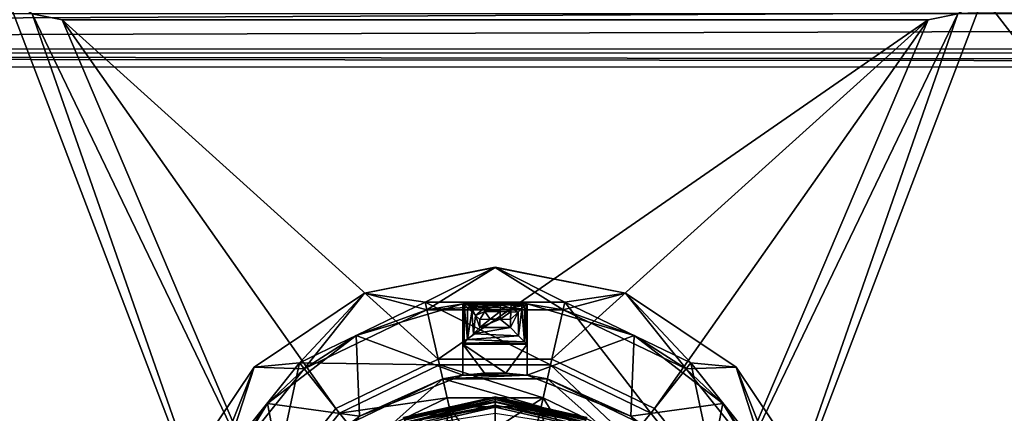
# Model space of a CAD drawing. Extents: x -9 to 391, y -434 to 400.
# Drawn here: x 177 to 206, y -410 to -399 of the extents above; entities that cross this region are included whole.
import ezdxf

# ---------------------------------------------------------------- set-up
doc = ezdxf.new("R2010")
doc.units = 0
doc.header["$MEASUREMENT"] = 0

msp = doc.modelspace()

# ---------------------------------------------------------------- linework, layer by layer
for points in [[(206.100006, -396.299988, -42.974899), (205.924896, -397.180206, -42.974899), (231.5, -431.5, -42.974899)], [(205.924896, -397.180206, -43.974899), (206.100006, -396.299988, -43.974899), (231.5, -431.5, -43.974899)], [(205.924896, -397.180206, -42.974899), (205.4263, -397.9263, -42.974899), (231.5, -431.5, -42.974899)], [(205.4263, -397.9263, -43.974899), (205.924896, -397.180206, -43.974899), (231.5, -431.5, -43.974899)], [(-6.48204, -397.482391, 6.240178), (-8.465973, -399.466003, 3.043878), (388.482361, -397.490021, 6.238156)], [(-8.465973, -399.466003, 3.043878), (390.466339, -399.473694, 3.041836), (388.482361, -397.490021, 6.238156)], [(176.5737, -397.9263, -42.974899), (150.5, -431.5, -42.974899), (183.449997, -416, -42.974899)], [(150.5, -431.5, -43.974899), (176.5737, -397.9263, -43.974899), (183.449997, -416, -43.974899)], [(177.319794, -398.424896, -42.974899), (176.5737, -397.9263, -42.974899), (183.449997, -416, -42.974899)], [(176.5737, -397.9263, -43.974899), (177.319794, -398.424896, -43.974899), (183.449997, -416, -43.974899)], [(205.4263, -397.9263, -42.974899), (198.550003, -416, -42.974899), (231.5, -431.5, -42.974899)], [(205.4263, -397.9263, -42.974899), (204.680206, -398.424896, -42.974899), (198.550003, -416, -42.974899)], [(198.550003, -416, -43.974899), (205.4263, -397.9263, -43.974899), (231.5, -431.5, -43.974899)], [(204.680206, -398.424896, -43.974899), (205.4263, -397.9263, -43.974899), (198.550003, -416, -43.974899)], [(-8.584, -399.583588, -2.692222), (-7.413086, -398.4133, -5.096522), (389.4133, -398.420959, -5.098554)], [(-8.584, -399.583588, -2.692222), (389.4133, -398.420959, -5.098554), (390.58429, -399.591278, -2.694266)], [(177.319794, -398.424896, -43.974899), (177.319794, -398.424896, -42.974899), (178.199997, -398.600006, -43.974899)], [(177.319794, -398.424896, -42.974899), (178.199997, -398.600006, -42.974899), (178.199997, -398.600006, -43.974899)], [(177.319794, -398.424896, -42.974899), (183.449997, -416, -42.974899), (184.197693, -412.724213, -42.974899)], [(178.199997, -398.600006, -42.974899), (177.319794, -398.424896, -42.974899), (184.197693, -412.724213, -42.974899)], [(183.449997, -416, -43.974899), (177.319794, -398.424896, -43.974899), (184.197693, -412.724213, -43.974899)], [(177.319794, -398.424896, -43.974899), (178.199997, -398.600006, -43.974899), (184.197693, -412.724213, -43.974899)], [(204.680206, -398.424896, -42.974899), (197.802307, -412.724213, -42.974899), (198.550003, -416, -42.974899)], [(204.680206, -398.424896, -42.974899), (203.800003, -398.600006, -42.974899), (197.802307, -412.724213, -42.974899)], [(197.802307, -412.724213, -43.974899), (204.680206, -398.424896, -43.974899), (198.550003, -416, -43.974899)], [(203.800003, -398.600006, -43.974899), (204.680206, -398.424896, -43.974899), (197.802307, -412.724213, -43.974899)], [(203.800003, -398.600006, -42.974899), (204.680206, -398.424896, -42.974899), (203.800003, -398.600006, -43.974899)], [(203.800003, -398.600006, -43.974899), (204.680206, -398.424896, -42.974899), (204.680206, -398.424896, -43.974899)], [(178.199997, -398.600006, -42.974899), (203.800003, -398.600006, -43.974899), (178.199997, -398.600006, -43.974899)], [(203.800003, -398.600006, -42.974899), (203.800003, -398.600006, -43.974899), (178.199997, -398.600006, -42.974899)], [(178.199997, -398.600006, -42.974899), (184.197693, -412.724213, -42.974899), (186.292694, -410.097198, -42.974899)], [(189.320007, -408.639313, -42.974899), (178.199997, -398.600006, -42.974899), (186.292694, -410.097198, -42.974899)], [(203.800003, -398.600006, -42.974899), (178.199997, -398.600006, -42.974899), (189.320007, -408.639313, -42.974899)], [(184.197693, -412.724213, -43.974899), (178.199997, -398.600006, -43.974899), (186.292694, -410.097198, -43.974899)], [(178.199997, -398.600006, -43.974899), (189.320007, -408.639313, -43.974899), (186.292694, -410.097198, -43.974899)], [(178.199997, -398.600006, -43.974899), (203.800003, -398.600006, -43.974899), (189.320007, -408.639313, -43.974899)], [(203.800003, -398.600006, -42.974899), (189.320007, -408.639313, -42.974899), (192.679993, -408.639313, -42.974899)], [(189.320007, -408.639313, -43.974899), (203.800003, -398.600006, -43.974899), (192.679993, -408.639313, -43.974899)], [(203.800003, -398.600006, -42.974899), (192.679993, -408.639313, -42.974899), (195.707306, -410.097198, -42.974899)], [(192.679993, -408.639313, -43.974899), (203.800003, -398.600006, -43.974899), (195.707306, -410.097198, -43.974899)], [(203.800003, -398.600006, -42.974899), (195.707306, -410.097198, -42.974899), (197.802307, -412.724213, -42.974899)], [(195.707306, -410.097198, -43.974899), (203.800003, -398.600006, -43.974899), (197.802307, -412.724213, -43.974899)], [(-8.465973, -399.466003, 3.043878), (-8.995987, -399.995667, 0.077078), (390.996338, -400.003387, 0.07503)], [(-8.995987, -399.995667, 0.077078), (-8.584, -399.583588, -2.692222), (390.996338, -400.003387, 0.07503)], [(-8.584, -399.583588, -2.692222), (390.58429, -399.591278, -2.694266), (390.996338, -400.003387, 0.07503)], [(-8.465973, -399.466003, 3.043878), (390.996338, -400.003387, 0.07503), (390.466339, -399.473694, 3.041836)], [(190.999252, -405.923859, -47.724697), (187.143204, -406.69046, -45.124073), (190.99913, -405.923645, -45.124359)], [(188.935059, -406.956177, -45.124237), (190.99913, -405.923645, -45.124359), (187.143204, -406.69046, -45.124073)], [(190.999252, -405.923859, -47.724697), (187.143311, -406.690674, -47.724411), (187.143204, -406.69046, -45.124073)], [(187.143311, -406.690674, -47.724411), (190.999252, -405.923859, -47.724697), (188.985291, -407.175842, -47.724586)], [(188.935059, -406.956177, -45.124237), (193.063385, -406.95639, -45.12458), (190.99913, -405.923645, -45.124359)], [(190.999252, -405.923859, -47.724697), (193.013412, -407.176025, -47.724922), (188.985291, -407.175842, -47.724586)], [(194.855316, -406.69104, -47.725052), (190.99913, -405.923645, -45.124359), (194.855194, -406.690826, -45.124718)], [(194.855316, -406.69104, -47.725052), (190.999252, -405.923859, -47.724697), (190.99913, -405.923645, -45.124359)], [(193.063385, -406.95639, -45.12458), (194.855194, -406.690826, -45.124718), (190.99913, -405.923645, -45.124359)], [(190.999252, -405.923859, -47.724697), (194.855316, -406.69104, -47.725052), (193.013412, -407.176025, -47.724922)], [(187.143311, -406.690674, -47.724411), (183.874359, -408.874603, -45.123901), (187.143204, -406.69046, -45.124073)], [(183.874359, -408.874603, -45.123901), (185.215714, -408.747253, -45.124008), (187.143204, -406.69046, -45.124073)], [(187.143311, -406.690674, -47.724411), (183.874481, -408.874817, -47.724236), (183.874359, -408.874603, -45.123901)], [(183.874481, -408.874817, -47.724236), (187.143311, -406.690674, -47.724411), (185.356171, -408.923401, -47.724361)], [(185.215714, -408.747253, -45.124008), (188.935059, -406.956177, -45.124237), (187.143204, -406.69046, -45.124073)], [(187.143311, -406.690674, -47.724411), (188.985291, -407.175842, -47.724586), (185.356171, -408.923401, -47.724361)], [(193.013412, -407.176025, -47.724922), (194.855316, -406.69104, -47.725052), (196.642838, -408.92392, -47.725304)], [(193.063385, -406.95639, -45.12458), (196.78302, -408.747772, -45.124973), (194.855194, -406.690826, -45.124718)], [(198.124512, -408.875458, -47.725426), (194.855194, -406.690826, -45.124718), (198.124405, -408.875244, -45.125088)], [(198.124512, -408.875458, -47.725426), (194.855316, -406.69104, -47.725052), (194.855194, -406.690826, -45.124718)], [(196.78302, -408.747772, -45.124973), (198.124405, -408.875244, -45.125088), (194.855194, -406.690826, -45.124718)], [(194.855316, -406.69104, -47.725052), (198.124512, -408.875458, -47.725426), (196.642838, -408.92392, -47.725304)], [(185.215714, -408.747253, -45.124008), (185.215775, -408.747345, -46.224148), (188.935059, -406.956177, -45.124237)], [(185.215775, -408.747345, -46.224148), (188.935104, -406.956268, -46.224377), (188.935059, -406.956177, -45.124237)], [(185.215775, -408.747345, -46.224148), (189.358109, -408.808929, -46.224499), (188.935104, -406.956268, -46.224377)], [(186.888229, -407.937897, -61.726254), (185.356171, -408.923401, -47.724361), (188.985291, -407.175842, -47.724586)], [(190.049866, -407.000122, -61.726475), (186.888229, -407.937897, -61.726254), (188.985291, -407.175842, -47.724586)], [(186.888229, -407.937897, -61.726254), (190.049866, -407.000122, -61.726475), (190.050034, -409.115601, -61.72657)], [(188.935059, -406.956177, -45.124237), (193.063431, -406.956482, -46.22472), (193.063385, -406.95639, -45.12458)], [(188.935104, -406.956268, -46.224377), (193.063431, -406.956482, -46.22472), (188.935059, -406.956177, -45.124237)], [(188.935104, -406.956268, -46.224377), (192.640732, -408.809082, -46.22477), (193.063431, -406.956482, -46.22472)], [(189.358109, -408.808929, -46.224499), (192.640732, -408.809082, -46.22477), (188.935104, -406.956268, -46.224377)], [(191.950104, -407.000214, -61.726635), (190.049866, -407.000122, -61.726475), (188.985291, -407.175842, -47.724586)], [(191.950104, -407.000214, -61.726635), (188.985291, -407.175842, -47.724586), (193.013412, -407.176025, -47.724922)], [(190.682892, -406.956024, -64.926941), (190.050003, -407.000397, -64.926888), (190.049866, -407.000122, -61.726475)], [(191.950104, -407.000214, -61.726635), (190.682892, -406.956024, -64.926941), (190.049866, -407.000122, -61.726475)], [(190.050034, -409.115601, -61.72657), (190.049866, -407.000122, -61.726475), (190.050018, -408.200378, -62.926685)], [(190.049866, -407.000122, -61.726475), (190.050003, -407.000397, -64.926888), (190.050018, -408.200378, -62.926685)], [(190.29715, -406.996918, -65.063927), (190.050003, -407.000397, -64.926888), (190.682892, -406.956024, -64.926941)], [(190.29715, -406.996918, -65.063927), (190.083023, -407.030823, -65.105614), (190.050003, -407.000397, -64.926888)], [(190.083221, -408.16745, -65.105865), (190.050003, -407.000397, -64.926888), (190.083023, -407.030823, -65.105614)], [(190.083221, -408.16745, -65.105865), (190.05011, -408.200562, -64.926941), (190.050003, -407.000397, -64.926888)], [(190.050018, -408.200378, -62.926685), (190.050003, -407.000397, -64.926888), (190.05011, -408.200562, -64.926941)], [(190.301651, -407.055542, -65.194847), (190.083023, -407.030823, -65.105614), (190.29715, -406.996918, -65.063927)], [(190.188431, -408.062256, -65.272293), (190.083023, -407.030823, -65.105614), (190.184143, -407.122131, -65.267746)], [(190.188431, -408.062256, -65.272293), (190.083221, -408.16745, -65.105865), (190.083023, -407.030823, -65.105614)], [(190.301651, -407.055542, -65.194847), (190.184143, -407.122131, -65.267746), (190.083023, -407.030823, -65.105614)], [(190.308365, -407.141052, -65.296867), (190.184143, -407.122131, -65.267746), (190.301651, -407.055542, -65.194847)], [(190.188431, -408.062256, -65.272293), (190.184143, -407.122131, -65.267746), (190.316376, -407.243378, -65.36898)], [(190.308365, -407.141052, -65.296867), (190.316376, -407.243378, -65.36898), (190.184143, -407.122131, -65.267746)], [(190.683594, -406.975128, -65.063957), (190.29715, -406.996918, -65.063927), (190.682892, -406.956024, -64.926941)], [(190.685608, -407.033844, -65.194878), (190.29715, -406.996918, -65.063927), (190.683594, -406.975128, -65.063957)], [(190.685608, -407.033844, -65.194878), (190.301651, -407.055542, -65.194847), (190.29715, -406.996918, -65.063927)], [(190.688614, -407.119568, -65.296898), (190.301651, -407.055542, -65.194847), (190.685608, -407.033844, -65.194878)], [(190.688614, -407.119568, -65.296898), (190.308365, -407.141052, -65.296867), (190.301651, -407.055542, -65.194847)], [(190.688614, -407.119568, -65.296898), (190.424606, -407.344086, -65.411102), (190.308365, -407.141052, -65.296867)], [(190.308365, -407.141052, -65.296867), (190.424606, -407.344086, -65.411102), (190.316376, -407.243378, -65.36898)], [(190.692535, -407.229187, -65.372612), (190.424606, -407.344086, -65.411102), (190.688614, -407.119568, -65.296898)], [(191.158661, -406.970947, -65.063995), (190.682892, -406.956024, -64.926941), (191.317368, -406.956055, -64.926994)], [(191.158661, -406.970947, -65.063995), (190.683594, -406.975128, -65.063957), (190.682892, -406.956024, -64.926941)], [(191.317368, -406.956055, -64.926994), (190.682892, -406.956024, -64.926941), (191.950104, -407.000214, -61.726635)], [(191.157669, -407.029663, -65.194916), (190.683594, -406.975128, -65.063957), (191.158661, -406.970947, -65.063995)], [(191.157669, -407.029663, -65.194916), (190.685608, -407.033844, -65.194878), (190.683594, -406.975128, -65.063957)], [(191.156174, -407.115479, -65.296936), (190.685608, -407.033844, -65.194878), (191.157669, -407.029663, -65.194916)], [(191.156174, -407.115479, -65.296936), (190.688614, -407.119568, -65.296898), (190.685608, -407.033844, -65.194878)], [(191.15419, -407.225098, -65.37265), (190.688614, -407.119568, -65.296898), (191.156174, -407.115479, -65.296936)], [(191.15419, -407.225098, -65.37265), (190.692535, -407.229187, -65.372612), (190.688614, -407.119568, -65.296898)], [(191.462128, -407.235931, -65.372673), (191.15419, -407.225098, -65.37265), (191.156174, -407.115479, -65.296936)], [(191.467911, -407.126495, -65.296959), (191.156174, -407.115479, -65.296936), (191.157669, -407.029663, -65.194916)], [(191.462128, -407.235931, -65.372673), (191.156174, -407.115479, -65.296936), (191.467911, -407.126495, -65.296959)], [(191.472412, -407.040802, -65.194946), (191.157669, -407.029663, -65.194916), (191.158661, -406.970947, -65.063995)], [(191.467911, -407.126495, -65.296959), (191.157669, -407.029663, -65.194916), (191.472412, -407.040802, -65.194946)], [(191.475494, -406.982056, -65.064026), (191.158661, -406.970947, -65.063995), (191.317368, -406.956055, -64.926994)], [(191.472412, -407.040802, -65.194946), (191.158661, -406.970947, -65.063995), (191.475494, -406.982056, -65.064026)], [(191.475494, -406.982056, -65.064026), (191.317368, -406.956055, -64.926994), (191.950256, -407.000488, -64.927048)], [(191.950256, -407.000488, -64.927048), (191.317368, -406.956055, -64.926994), (191.950104, -407.000214, -61.726635)], [(191.462128, -407.235931, -65.372673), (191.467911, -407.126495, -65.296959), (191.676956, -407.249939, -65.372795)], [(191.794144, -407.063507, -65.194969), (191.467911, -407.126495, -65.296959), (191.472412, -407.040802, -65.194946)], [(191.794144, -407.063507, -65.194969), (191.786758, -407.148834, -65.29689), (191.467911, -407.126495, -65.296959)], [(191.467911, -407.126495, -65.296959), (191.786758, -407.148834, -65.29689), (191.676956, -407.249939, -65.372795)], [(191.794144, -407.063507, -65.194969), (191.472412, -407.040802, -65.194946), (191.475494, -406.982056, -65.064026)], [(191.799347, -407.005096, -65.064056), (191.475494, -406.982056, -65.064026), (191.950256, -407.000488, -64.927048)], [(191.794144, -407.063507, -65.194969), (191.475494, -406.982056, -65.064026), (191.799347, -407.005096, -65.064056)], [(191.676956, -407.249939, -65.372795), (191.786758, -407.148834, -65.29689), (191.694824, -407.945129, -65.36322)], [(191.786758, -407.148834, -65.29689), (191.872543, -408.122833, -65.195023), (191.694824, -407.945129, -65.36322)], [(191.794144, -407.063507, -65.194969), (191.871964, -407.071198, -65.194778), (191.786758, -407.148834, -65.29689)], [(191.786758, -407.148834, -65.29689), (191.871964, -407.071198, -65.194778), (191.872543, -408.122833, -65.195023)], [(191.794144, -407.063507, -65.194969), (191.799347, -407.005096, -65.064056), (191.871964, -407.071198, -65.194778)], [(191.799347, -407.005096, -65.064056), (191.950256, -407.000488, -64.927048), (191.930557, -407.018188, -65.063866)], [(191.799347, -407.005096, -65.064056), (191.930557, -407.018188, -65.063866), (191.871964, -407.071198, -65.194778)], [(191.871964, -407.071198, -65.194778), (191.930557, -407.018188, -65.063866), (191.872543, -408.122833, -65.195023)], [(191.930557, -407.018188, -65.063866), (191.931961, -408.182251, -65.061615), (191.872543, -408.122833, -65.195023)], [(191.930557, -407.018188, -65.063866), (191.950256, -407.000488, -64.927048), (191.931961, -408.182251, -65.061615)], [(191.950256, -407.000488, -64.927048), (191.950348, -408.200623, -64.927109), (191.931961, -408.182251, -65.061615)], [(191.950104, -407.000214, -61.726635), (191.950256, -408.20047, -62.926846), (191.950256, -407.000488, -64.927048)], [(191.950104, -407.000214, -61.726635), (191.950287, -409.115692, -61.72673), (191.950256, -408.20047, -62.926846)], [(195.111893, -407.938293, -61.72694), (191.950104, -407.000214, -61.726635), (193.013412, -407.176025, -47.724922)], [(191.950104, -407.000214, -61.726635), (195.111893, -407.938293, -61.72694), (191.950287, -409.115692, -61.72673)], [(191.950256, -407.000488, -64.927048), (191.950256, -408.20047, -62.926846), (191.950348, -408.200623, -64.927109)], [(192.640732, -408.809082, -46.22477), (195.598343, -410.233521, -46.225082), (193.063431, -406.956482, -46.22472)], [(195.111893, -407.938293, -61.72694), (193.013412, -407.176025, -47.724922), (196.642838, -408.92392, -47.725304)], [(193.063385, -406.95639, -45.12458), (196.783066, -408.747864, -46.225113), (196.78302, -408.747772, -45.124973)], [(193.063431, -406.956482, -46.22472), (196.783066, -408.747864, -46.225113), (193.063385, -406.95639, -45.12458)], [(193.063431, -406.956482, -46.22472), (195.598343, -410.233521, -46.225082), (196.783066, -408.747864, -46.225113)], [(190.360947, -407.889771, -65.389816), (190.188431, -408.062256, -65.272293), (190.316376, -407.243378, -65.36898)], [(190.360947, -407.889771, -65.389816), (190.316376, -407.243378, -65.36898), (190.424606, -407.344086, -65.411102)], [(190.550156, -407.700562, -65.427032), (190.360947, -407.889771, -65.389816), (190.424606, -407.344086, -65.411102)], [(190.692535, -407.229187, -65.372612), (190.55014, -407.462433, -65.427017), (190.424606, -407.344086, -65.411102)], [(190.550156, -407.700562, -65.427032), (190.424606, -407.344086, -65.411102), (190.55014, -407.462433, -65.427017)], [(190.692535, -407.229187, -65.372612), (190.850067, -407.451843, -65.42704), (190.55014, -407.462433, -65.427017)], [(190.850067, -407.451843, -65.42704), (190.550156, -407.700562, -65.427032), (190.55014, -407.462433, -65.427017)], [(191.150314, -407.451843, -65.427071), (190.550156, -407.700562, -65.427032), (190.850067, -407.451843, -65.42704)], [(191.450272, -407.700592, -65.427109), (190.550156, -407.700562, -65.427032), (191.150314, -407.451843, -65.427071)], [(191.15419, -407.225098, -65.37265), (190.850067, -407.451843, -65.42704), (190.692535, -407.229187, -65.372612)], [(191.15419, -407.225098, -65.37265), (191.150314, -407.451843, -65.427071), (190.850067, -407.451843, -65.42704)], [(191.462128, -407.235931, -65.372673), (191.150314, -407.451843, -65.427071), (191.15419, -407.225098, -65.37265)], [(191.462128, -407.235931, -65.372673), (191.450256, -407.462463, -65.427094), (191.150314, -407.451843, -65.427071)], [(191.450272, -407.700592, -65.427109), (191.150314, -407.451843, -65.427071), (191.450256, -407.462463, -65.427094)], [(191.462128, -407.235931, -65.372673), (191.676956, -407.249939, -65.372795), (191.450256, -407.462463, -65.427094)], [(191.450256, -407.462463, -65.427094), (191.676956, -407.249939, -65.372795), (191.450272, -407.700592, -65.427109)], [(191.450272, -407.700592, -65.427109), (191.676956, -407.249939, -65.372795), (191.694824, -407.945129, -65.36322)], [(191.450272, -407.700592, -65.427109), (190.360947, -407.889771, -65.389816), (190.550156, -407.700562, -65.427032)], [(191.450272, -407.700592, -65.427109), (191.694824, -407.945129, -65.36322), (190.360947, -407.889771, -65.389816)], [(186.888229, -407.937897, -61.726254), (184.272552, -409.946136, -61.726128), (185.356171, -408.923401, -47.724361)], [(184.272552, -409.946136, -61.726128), (186.888229, -407.937897, -61.726254), (186.989838, -410.323914, -61.726372)], [(186.888229, -407.937897, -61.726254), (190.050034, -409.115601, -61.72657), (186.989838, -410.323914, -61.726372)], [(191.694824, -407.945129, -65.36322), (190.188431, -408.062256, -65.272293), (190.360947, -407.889771, -65.389816)], [(191.694824, -407.945129, -65.36322), (191.872543, -408.122833, -65.195023), (190.188431, -408.062256, -65.272293)], [(191.950287, -409.115692, -61.72673), (195.111893, -407.938293, -61.72694), (195.010681, -410.32428, -61.727043)], [(195.111893, -407.938293, -61.72694), (197.727905, -409.946747, -61.727249), (195.010681, -410.32428, -61.727043)], [(197.727905, -409.946747, -61.727249), (195.111893, -407.938293, -61.72694), (196.642838, -408.92392, -47.725304)], [(190.05011, -408.200562, -64.926941), (191.950256, -408.20047, -62.926846), (190.050018, -408.200378, -62.926685)], [(190.050034, -409.115601, -61.72657), (190.050018, -408.200378, -62.926685), (190.050095, -409.115692, -62.926727)], [(190.682571, -409.057831, -62.926777), (190.050095, -409.115692, -62.926727), (190.050018, -408.200378, -62.926685)], [(191.317856, -409.057861, -62.92683), (190.050018, -408.200378, -62.926685), (191.950256, -408.20047, -62.926846)], [(191.317856, -409.057861, -62.92683), (190.682571, -409.057831, -62.926777), (190.050018, -408.200378, -62.926685)], [(191.931961, -408.182251, -65.061615), (190.05011, -408.200562, -64.926941), (190.083221, -408.16745, -65.105865)], [(191.931961, -408.182251, -65.061615), (191.950348, -408.200623, -64.927109), (190.05011, -408.200562, -64.926941)], [(191.950348, -408.200623, -64.927109), (191.950256, -408.20047, -62.926846), (190.05011, -408.200562, -64.926941)], [(191.872543, -408.122833, -65.195023), (190.083221, -408.16745, -65.105865), (190.188431, -408.062256, -65.272293)], [(191.872543, -408.122833, -65.195023), (191.931961, -408.182251, -65.061615), (190.083221, -408.16745, -65.105865)], [(191.950333, -409.115784, -62.926888), (191.317856, -409.057861, -62.92683), (191.950256, -408.20047, -62.926846)], [(191.950256, -408.20047, -62.926846), (191.950287, -409.115692, -61.72673), (191.950333, -409.115784, -62.926888)], [(183.874481, -408.874817, -47.724236), (181.690353, -412.143524, -45.123867), (183.874359, -408.874603, -45.123901)], [(181.690353, -412.143524, -45.123867), (182.642059, -411.974731, -45.12394), (183.874359, -408.874603, -45.123901)], [(183.874481, -408.874817, -47.724236), (181.69046, -412.143738, -47.724205), (181.690353, -412.143524, -45.123867)], [(181.69046, -412.143738, -47.724205), (183.874481, -408.874817, -47.724236), (182.84491, -412.072693, -47.724297)], [(183.874359, -408.874603, -45.123901), (182.642059, -411.974731, -45.12394), (185.215714, -408.747253, -45.124008)], [(182.642059, -411.974731, -45.12394), (185.215775, -408.747345, -46.224148), (185.215714, -408.747253, -45.124008)], [(182.642105, -411.974854, -46.224083), (185.215775, -408.747345, -46.224148), (182.642059, -411.974731, -45.12394)], [(182.642105, -411.974854, -46.224083), (184.354294, -412.799438, -46.224262), (185.215775, -408.747345, -46.224148)], [(183.874481, -408.874817, -47.724236), (185.356171, -408.923401, -47.724361), (182.84491, -412.072693, -47.724297)], [(185.215775, -408.747345, -46.224148), (184.354294, -412.799438, -46.224262), (186.400742, -410.233093, -46.224316)], [(186.400742, -410.233093, -46.224316), (189.358109, -408.808929, -46.224499), (185.215775, -408.747345, -46.224148)], [(189.320007, -408.639313, -43.974899), (186.292694, -410.097198, -42.974899), (186.292694, -410.097198, -43.974899)], [(189.320007, -408.639313, -42.974899), (186.292694, -410.097198, -42.974899), (189.320007, -408.639313, -43.974899)], [(189.358109, -408.808929, -46.224499), (186.400589, -410.232788, -42.773869), (189.357956, -408.808655, -42.774052)], [(186.400589, -410.232788, -42.773869), (189.580566, -409.783691, -42.774117), (189.357956, -408.808655, -42.774052)], [(189.358109, -408.808929, -46.224499), (186.400742, -410.233093, -46.224316), (186.400589, -410.232788, -42.773869)], [(192.679993, -408.639313, -43.974899), (192.679993, -408.639313, -42.974899), (189.320007, -408.639313, -43.974899)], [(192.679993, -408.639313, -42.974899), (189.320007, -408.639313, -42.974899), (189.320007, -408.639313, -43.974899)], [(192.640732, -408.809082, -46.22477), (189.357956, -408.808655, -42.774052), (192.640579, -408.808807, -42.774326)], [(192.640732, -408.809082, -46.22477), (189.358109, -408.808929, -46.224499), (189.357956, -408.808655, -42.774052)], [(189.357956, -408.808655, -42.774052), (192.418137, -409.783813, -42.774353), (192.640579, -408.808807, -42.774326)], [(189.580566, -409.783691, -42.774117), (192.418137, -409.783813, -42.774353), (189.357956, -408.808655, -42.774052)], [(192.418137, -409.783813, -42.774353), (194.97467, -411.015106, -42.77462), (192.640579, -408.808807, -42.774326)], [(192.640732, -408.809082, -46.22477), (192.640579, -408.808807, -42.774326), (195.598175, -410.233215, -42.774635)], [(192.640579, -408.808807, -42.774326), (194.97467, -411.015106, -42.77462), (195.598175, -410.233215, -42.774635)], [(195.598343, -410.233521, -46.225082), (192.640732, -408.809082, -46.22477), (195.598175, -410.233215, -42.774635)], [(195.707306, -410.097198, -43.974899), (192.679993, -408.639313, -42.974899), (192.679993, -408.639313, -43.974899)], [(195.707306, -410.097198, -42.974899), (192.679993, -408.639313, -42.974899), (195.707306, -410.097198, -43.974899)], [(195.598343, -410.233521, -46.225082), (197.645218, -412.800018, -46.225372), (196.783066, -408.747864, -46.225113)], [(196.642838, -408.92392, -47.725304), (198.124512, -408.875458, -47.725426), (199.154617, -412.073425, -47.725658)], [(196.78302, -408.747772, -45.124973), (199.357208, -411.975525, -45.125336), (198.124405, -408.875244, -45.125088)], [(196.78302, -408.747772, -45.124973), (199.357269, -411.975616, -46.225475), (199.357208, -411.975525, -45.125336)], [(196.783066, -408.747864, -46.225113), (199.357269, -411.975616, -46.225475), (196.78302, -408.747772, -45.124973)], [(197.645218, -412.800018, -46.225372), (199.357269, -411.975616, -46.225475), (196.783066, -408.747864, -46.225113)], [(198.124512, -408.875458, -47.725426), (198.124405, -408.875244, -45.125088), (200.30896, -412.144379, -45.12542)], [(199.357208, -411.975525, -45.125336), (200.30896, -412.144379, -45.12542), (198.124405, -408.875244, -45.125088)], [(199.154617, -412.073425, -47.725658), (198.124512, -408.875458, -47.725426), (200.309067, -412.144592, -47.725758)], [(200.309067, -412.144592, -47.725758), (198.124512, -408.875458, -47.725426), (200.30896, -412.144379, -45.12542)], [(184.272552, -409.946136, -61.726128), (182.84491, -412.072693, -47.724297), (185.356171, -408.923401, -47.724361)], [(186.989838, -410.323914, -61.726372), (190.050034, -409.115601, -61.72657), (189.452835, -409.223541, -47.974751)], [(190.050034, -409.115601, -61.72657), (191.950287, -409.115692, -61.72673), (189.452835, -409.223541, -47.974751)], [(189.452835, -409.223541, -47.974751), (191.950287, -409.115692, -61.72673), (192.546234, -409.223694, -47.97501)], [(190.050095, -409.115692, -62.926727), (190.682571, -409.057831, -62.926777), (190.050034, -409.115601, -61.72657)], [(190.682571, -409.057831, -62.926777), (191.317856, -409.057861, -62.92683), (190.050034, -409.115601, -61.72657)], [(191.317856, -409.057861, -62.92683), (191.950287, -409.115692, -61.72673), (190.050034, -409.115601, -61.72657)], [(191.317856, -409.057861, -62.92683), (191.950333, -409.115784, -62.926888), (191.950287, -409.115692, -61.72673)], [(191.950287, -409.115692, -61.72673), (195.010681, -410.32428, -61.727043), (192.546234, -409.223694, -47.97501)], [(197.727905, -409.946747, -61.727249), (196.642838, -408.92392, -47.725304), (199.154617, -412.073425, -47.725658)], [(186.665787, -410.565582, -47.974579), (186.989838, -410.323914, -61.726372), (189.452835, -409.223541, -47.974751)], [(186.665787, -410.565582, -47.974579), (189.452835, -409.223541, -47.974751), (187.195877, -411.230133, -47.124546)], [(187.195877, -411.230133, -47.124546), (189.452835, -409.223541, -47.974751), (189.641998, -410.052185, -47.124695)], [(189.452835, -409.223541, -47.974751), (192.357147, -410.052307, -47.12492), (189.641998, -410.052185, -47.124695)], [(189.452835, -409.223541, -47.974751), (192.546234, -409.223694, -47.97501), (192.357147, -410.052307, -47.12492)], [(192.546234, -409.223694, -47.97501), (194.803452, -411.230469, -47.125179), (192.357147, -410.052307, -47.12492)], [(192.546234, -409.223694, -47.97501), (195.010681, -410.32428, -61.727043), (195.333511, -410.565979, -47.975304)], [(192.546234, -409.223694, -47.97501), (195.333511, -410.565979, -47.975304), (194.803452, -411.230469, -47.125179)], [(187.024231, -411.01474, -42.773956), (189.580566, -409.783691, -42.774117), (186.400589, -410.232788, -42.773869)], [(187.024231, -411.01474, -42.773956), (189.580673, -409.783875, -45.12442), (189.580566, -409.783691, -42.774117)], [(187.024338, -411.014923, -45.12426), (189.580673, -409.783875, -45.12442), (187.024231, -411.01474, -42.773956)], [(187.024338, -411.014923, -45.12426), (189.942444, -411.368408, -45.124523), (189.580673, -409.783875, -45.12442)], [(188.304779, -410.402649, -44.316257), (188.2883, -410.368347, -44.124935), (191.000504, -409.749237, -44.12468)], [(188.288345, -410.368256, -42.990387), (191.000504, -409.749237, -44.12468), (188.2883, -410.368347, -44.124935)], [(188.297455, -410.387146, -42.901375), (191.000549, -409.749146, -42.990131), (188.288345, -410.368256, -42.990387)], [(188.288345, -410.368256, -42.990387), (191.000549, -409.749146, -42.990131), (191.000504, -409.749237, -44.12468)], [(188.297455, -410.387146, -42.901375), (191.000549, -409.77002, -42.901123), (191.000549, -409.749146, -42.990131)], [(188.322754, -410.439636, -42.830967), (191.000549, -409.77002, -42.901123), (188.297455, -410.387146, -42.901375)], [(188.304779, -410.402649, -44.316257), (191.000504, -409.749237, -44.12468), (191.000488, -409.787354, -44.316006)], [(188.304779, -410.402649, -44.316257), (191.000488, -409.787354, -44.316006), (191.000473, -409.895691, -44.478333)], [(188.322754, -410.439636, -42.830967), (191.000549, -409.828339, -42.830715), (191.000549, -409.77002, -42.901123)], [(189.580566, -409.783691, -42.774117), (189.580673, -409.783875, -45.12442), (192.418137, -409.783813, -42.774353)], [(189.580673, -409.783875, -45.12442), (192.418243, -409.783997, -45.124657), (192.418137, -409.783813, -42.774353)], [(189.942444, -411.368408, -45.124523), (192.418243, -409.783997, -45.124657), (189.580673, -409.783875, -45.12442)], [(189.942444, -411.368408, -45.124523), (192.056717, -411.3685, -45.124699), (192.418243, -409.783997, -45.124657)], [(193.648956, -410.500153, -44.478138), (191.000473, -409.895691, -44.478333), (191.000488, -409.787354, -44.316006)], [(191.000504, -409.749237, -44.12468), (193.712601, -410.368103, -44.124481), (191.000488, -409.787354, -44.316006)], [(193.696091, -410.402405, -44.315807), (191.000488, -409.787354, -44.316006), (193.712601, -410.368103, -44.124481)], [(193.696091, -410.402405, -44.315807), (193.648956, -410.500153, -44.478138), (191.000488, -409.787354, -44.316006)], [(191.000549, -409.749146, -42.990131), (193.712601, -410.368103, -44.124481), (191.000504, -409.749237, -44.12468)], [(191.000549, -409.749146, -42.990131), (193.712646, -410.367981, -42.989933), (193.712601, -410.368103, -44.124481)], [(193.703552, -410.386902, -42.900925), (193.712646, -410.367981, -42.989933), (191.000549, -409.749146, -42.990131)], [(193.703552, -410.386902, -42.900925), (191.000549, -409.749146, -42.990131), (191.000549, -409.77002, -42.901123)], [(193.678253, -410.439392, -42.830521), (191.000549, -409.77002, -42.901123), (191.000549, -409.828339, -42.830715)], [(193.678253, -410.439392, -42.830521), (193.703552, -410.386902, -42.900925), (191.000549, -409.77002, -42.901123)], [(192.056717, -411.3685, -45.124699), (193.961639, -412.285919, -45.124897), (192.418243, -409.783997, -45.124657)], [(192.418137, -409.783813, -42.774353), (194.974777, -411.015289, -45.124924), (194.97467, -411.015106, -42.77462)], [(192.418243, -409.783997, -45.124657), (194.974777, -411.015289, -45.124924), (192.418137, -409.783813, -42.774353)], [(192.418243, -409.783997, -45.124657), (193.961639, -412.285919, -45.124897), (194.974777, -411.015289, -45.124924)], [(184.272552, -409.946136, -61.726128), (182.550079, -412.75824, -61.726112), (182.84491, -412.072693, -47.724297)], [(182.550079, -412.75824, -61.726112), (184.272552, -409.946136, -61.726128), (184.828262, -412.80423, -61.726303)], [(184.272552, -409.946136, -61.726128), (186.989838, -410.323914, -61.726372), (184.828262, -412.80423, -61.726303)], [(187.195877, -411.230133, -47.124546), (189.641998, -410.052185, -47.124695), (189.066818, -413.576019, -47.124809)], [(188.304779, -410.402649, -44.316257), (191.000473, -409.895691, -44.478333), (188.351883, -410.500397, -44.47858)], [(188.359055, -410.514954, -42.793861), (191.000549, -409.828339, -42.830715), (188.322754, -410.439636, -42.830967)], [(188.351883, -410.500397, -44.47858), (191.000473, -409.895691, -44.478333), (191.000458, -410.058014, -44.586655)], [(188.351883, -410.500397, -44.47858), (191.000458, -410.058014, -44.586655), (188.422165, -410.646515, -44.586895)], [(188.359055, -410.514954, -42.793861), (191.000549, -409.911957, -42.793613), (191.000549, -409.828339, -42.830715)], [(188.359055, -410.514954, -42.793861), (191.000534, -410.003265, -42.797619), (191.000549, -409.911957, -42.793613)], [(188.359055, -410.514954, -42.793861), (188.398651, -410.59726, -42.797863), (191.000534, -410.003265, -42.797619)], [(188.398651, -410.59726, -42.797863), (191.000351, -411.974243, -43.255867), (191.000534, -410.003265, -42.797619)], [(188.422165, -410.646515, -44.586895), (191.000458, -410.058014, -44.586655), (191.000427, -410.249329, -44.624767)], [(189.066818, -413.576019, -47.124809), (189.641998, -410.052185, -47.124695), (190.309921, -412.977386, -47.124886)], [(190.309921, -412.977386, -47.124886), (189.641998, -410.052185, -47.124695), (191.689697, -412.977448, -47.125)], [(189.641998, -410.052185, -47.124695), (192.357147, -410.052307, -47.12492), (191.689697, -412.977448, -47.125)], [(191.000534, -410.003265, -42.797619), (191.000351, -411.974243, -43.255867), (193.602325, -410.597015, -42.797428)], [(193.578629, -410.646271, -44.586464), (191.000427, -410.249329, -44.624767), (191.000458, -410.058014, -44.586655)], [(193.578629, -410.646271, -44.586464), (191.000458, -410.058014, -44.586655), (191.000473, -409.895691, -44.478333)], [(193.648956, -410.500153, -44.478138), (193.578629, -410.646271, -44.586464), (191.000473, -409.895691, -44.478333)], [(193.641937, -410.514709, -42.793423), (191.000549, -409.911957, -42.793613), (191.000534, -410.003265, -42.797619)], [(193.641937, -410.514709, -42.793423), (191.000534, -410.003265, -42.797619), (193.602325, -410.597015, -42.797428)], [(193.641937, -410.514709, -42.793423), (191.000549, -409.828339, -42.830715), (191.000549, -409.911957, -42.793613)], [(193.641937, -410.514709, -42.793423), (193.678253, -410.439392, -42.830521), (191.000549, -409.828339, -42.830715)], [(191.689697, -412.977448, -47.125), (192.357147, -410.052307, -47.12492), (192.932907, -413.576202, -47.12513)], [(192.357147, -410.052307, -47.12492), (194.803452, -411.230469, -47.125179), (192.932907, -413.576202, -47.12513)], [(195.010681, -410.32428, -61.727043), (197.727905, -409.946747, -61.727249), (197.172668, -412.80481, -61.727333)], [(197.172668, -412.80481, -61.727333), (197.727905, -409.946747, -61.727249), (199.450851, -412.759003, -61.727524)], [(199.450851, -412.759003, -61.727524), (197.727905, -409.946747, -61.727249), (199.154617, -412.073425, -47.725658)], [(186.292694, -410.097198, -43.974899), (184.197693, -412.724213, -42.974899), (184.197693, -412.724213, -43.974899)], [(186.292694, -410.097198, -42.974899), (184.197693, -412.724213, -42.974899), (186.292694, -410.097198, -43.974899)], [(186.400742, -410.233093, -46.224316), (184.354141, -412.799133, -42.773819), (186.400589, -410.232788, -42.773869)], [(184.354141, -412.799133, -42.773819), (187.024231, -411.01474, -42.773956), (186.400589, -410.232788, -42.773869)], [(186.400742, -410.233093, -46.224316), (184.354294, -412.799438, -46.224262), (184.354141, -412.799133, -42.773819)], [(194.97467, -411.015106, -42.77462), (197.64505, -412.799744, -42.774925), (195.598175, -410.233215, -42.774635)], [(197.645218, -412.800018, -46.225372), (195.598175, -410.233215, -42.774635), (197.64505, -412.799744, -42.774925)], [(197.645218, -412.800018, -46.225372), (195.598343, -410.233521, -46.225082), (195.598175, -410.233215, -42.774635)], [(197.802307, -412.724213, -43.974899), (195.707306, -410.097198, -42.974899), (195.707306, -410.097198, -43.974899)], [(197.802307, -412.724213, -42.974899), (195.707306, -410.097198, -42.974899), (197.802307, -412.724213, -43.974899)]]:
    msp.add_3dface(points)

doc.saveas('drawing.dxf')
